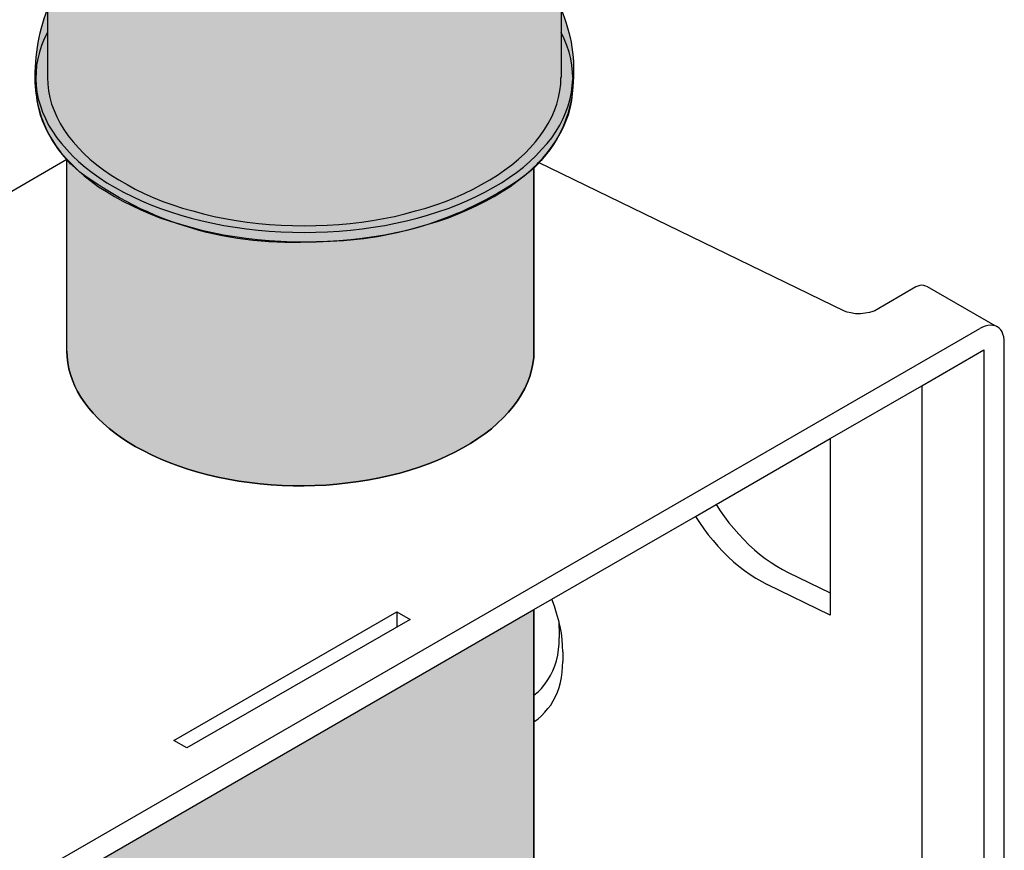
# Model space of a CAD drawing. Units: millimetres. Extents: x -8858 to 2595, y -18370 to -9747.
# Drawn here: x -6069 to -5927, y -17453 to -17333 of the extents above; entities that cross this region are included whole.
import ezdxf

# ---------------------------------------------------------------- set-up
doc = ezdxf.new("R2010")
doc.units = ezdxf.units.MM
doc.header["$LTSCALE"] = 5
doc.header["$MEASUREMENT"] = 0
doc.layers.add('Sewatek', color=7, linetype='Continuous')

msp = doc.modelspace()

# ---------------------------------------------------------------- hatches: boundary and pattern name
at = {"layer": 'Sewatek', "true_color": 0x2776bb}
h = msp.add_hatch(color=152, dxfattribs=at)
h.dxf.hatch_style = 1
edge = h.paths.add_edge_path()
edge.add_line((-5991.13896, -17313.01076), (-5991.13896, -17331.07265))
edge.add_arc((-6011.8737, -17340.01139), 22.57943, -5.9138145, 23.3208452, ccw=False)
edge.add_arc((-6007.1953, -17341.00472), 17.83076, 305.1078971, 355.7123991, ccw=False)
edge.add_arc((-6026.22739, -17313.17207), 51.54738, 269.7198337, 304.6216409, ccw=False)
edge.add_arc((-6030.09604, -17313.95574), 50.89176, 233.0785818, 274.0751286, ccw=False)
edge.add_arc((-6049.58067, -17341.04637), 17.54293, 184.221655, 230.8026075, ccw=False)
edge.add_arc((-6039.27894, -17340.86408), 27.8361, 159.4054406, 183.034816, ccw=False)
edge.add_line((-6065.33612, -17331.07265), (-6065.33612, -17313.01076))
edge.add_arc((-6048.57079, -17312.00861), 16.79525, 138.8324546, 183.4207895, ccw=False)
edge.add_line((-6061.21405, -17300.95292), (-6061.15428, -17287.92853))
edge.add_arc((-6047.47582, -17288.32404), 13.68417, 138.5840024, 178.3437505, ccw=False)
edge.add_arc((-6030.58979, -17308.34757), 39.77978, 86.610027, 133.0362768, ccw=False)
edge.add_arc((-6027.75546, -17319.22769), 50.59258, 66.4395281, 90.5459596, ccw=False)
edge.add_arc((-6013.62565, -17290.25333), 18.43664, 7.2440903, 70.7022513, ccw=False)
edge.add_line((-5995.33617, -17287.92853), (-5995.26103, -17301.15844))
edge.add_arc((-6009.84189, -17312.87241), 18.70344, -0.4238164, 38.777684, ccw=False)
at = {"layer": 'Sewatek', "transparency": 33554687}
h = msp.add_hatch(color=256, dxfattribs=at)
h.dxf.hatch_style = 2
h.paths.add_polyline_path([(-5995.03737, -17353.93678), (-5995.03737, -17380.53022), (-5995.06453, -17381.4538), (-5995.20035, -17382.35021), (-5995.3905, -17383.30094), (-5995.63498, -17384.19735), (-5995.96094, -17385.09376), (-5996.3684, -17385.963), (-5996.85735, -17386.85941), (-5997.40063, -17387.72866), (-5998.0254, -17388.54357), (-5998.73166, -17389.38565), (-5999.46508, -17390.20057), (-6000.30716, -17390.96116), (-6001.17641, -17391.74891), (-6002.12715, -17392.48234), (-6003.13221, -17393.1886), (-6004.1916, -17393.89486), (-6005.30532, -17394.51963), (-6006.47337, -17395.1444), (-6007.66858, -17395.742), (-6008.94528, -17396.28528), (-6010.24915, -17396.82856), (-6011.60734, -17397.29034), (-6012.9927, -17397.75213), (-6014.40522, -17398.15959), (-6015.87207, -17398.53988), (-6017.33892, -17398.86585), (-6018.8601, -17399.13749), (-6020.38128, -17399.38196), (-6021.92962, -17399.59927), (-6023.50513, -17399.76226), (-6025.08063, -17399.89808), (-6026.6833, -17399.97957), (-6028.25881, -17400.00673), (-6029.83431, -17400.00673), (-6031.40982, -17399.95241), (-6033.01249, -17399.87091), (-6034.58799, -17399.73509), (-6036.1635, -17399.54495), (-6037.68468, -17399.32764), (-6039.23302, -17399.056), (-6040.72703, -17398.75719), (-6042.16672, -17398.40406), (-6043.63357, -17398.02377), (-6045.04609, -17397.58915), (-6046.43145, -17397.12736), (-6047.76248, -17396.63841), (-6049.06635, -17396.1223), (-6050.28872, -17395.55186), (-6051.5111, -17394.92709), (-6052.65198, -17394.30232), (-6053.68421, -17393.70471), (-6054.63494, -17393.05278), (-6055.55851, -17392.40084), (-6056.42776, -17391.72175), (-6057.24268, -17391.01549), (-6058.00326, -17390.2549), (-6058.73669, -17389.52147), (-6059.38862, -17388.76088), (-6059.95906, -17388.00029), (-6060.50234, -17387.18538), (-6060.99129, -17386.39762), (-6061.39875, -17385.58271), (-6061.72472, -17384.74063), (-6062.02352, -17383.89855), (-6062.268, -17383.08363), (-6062.40381, -17382.24155), (-6062.51247, -17381.37231), (-6062.53963, -17380.53022), (-6062.53963, -17352.85022), (-6062.51247, -17352.82306), (-6061.83337, -17353.52932), (-6060.96413, -17354.3714), (-6060.04056, -17355.21348), (-6059.00833, -17355.97407), (-6057.94894, -17356.76182), (-6056.83522, -17357.46808), (-6055.66717, -17358.17434), (-6054.4448, -17358.85344), (-6053.16809, -17359.50537), (-6051.83706, -17360.13014), (-6050.47887, -17360.67342), (-6049.09351, -17361.24386), (-6047.62666, -17361.73281), (-6046.13265, -17362.1946), (-6044.61147, -17362.62922), (-6043.06313, -17363.03668), (-6041.48762, -17363.38981), (-6039.88495, -17363.71578), (-6038.28228, -17363.96025), (-6036.62528, -17364.20473), (-6034.96829, -17364.39487), (-6033.28413, -17364.55786), (-6031.59996, -17364.63935), (-6029.94297, -17364.72084), (-6028.23164, -17364.74801), (-6026.52032, -17364.72084), (-6024.86332, -17364.63935), (-6023.17916, -17364.55786), (-6021.495, -17364.39487), (-6019.838, -17364.20473), (-6018.181, -17363.96025), (-6016.57833, -17363.71578), (-6014.97566, -17363.38981), (-6013.373, -17363.03668), (-6011.82465, -17362.62922), (-6010.30348, -17362.1946), (-6008.83663, -17361.73281), (-6007.36978, -17361.24386), (-6005.98442, -17360.67342), (-6004.62622, -17360.13014), (-6003.26803, -17359.50537), (-6002.01849, -17358.85344), (-6000.79611, -17358.17434), (-5999.62807, -17357.46808), (-5998.51435, -17356.76182), (-5997.45496, -17355.97407), (-5996.42273, -17355.21348), (-5995.49916, -17354.3714)])
h = msp.add_hatch(color=256, dxfattribs=at)
h.dxf.hatch_style = 2
h.paths.add_polyline_path([(-5995.03737, -17488.12639), (-5995.03737, -17514.88282), (-5995.06453, -17515.80639), (-5995.20035, -17516.7028), (-5995.3905, -17517.65354), (-5995.63498, -17518.54994), (-5995.96094, -17519.44635), (-5996.3684, -17520.3156), (-5996.85735, -17521.21201), (-5997.40063, -17522.08125), (-5998.0254, -17522.89617), (-5998.73166, -17523.73825), (-5999.46508, -17524.55316), (-6000.30716, -17525.31375), (-6001.17641, -17526.10151), (-6002.12715, -17526.83493), (-6003.13221, -17527.54119), (-6004.1916, -17528.22029), (-6005.30532, -17528.87222), (-6006.47337, -17529.49699), (-6007.66858, -17530.0946), (-6008.94528, -17530.63787), (-6010.24915, -17531.18115), (-6011.60734, -17531.64294), (-6012.9927, -17532.10472), (-6014.40522, -17532.51218), (-6015.87207, -17532.86531), (-6017.33892, -17533.21844), (-6018.8601, -17533.49008), (-6020.38128, -17533.73456), (-6021.92962, -17533.95187), (-6023.50513, -17534.11485), (-6025.08063, -17534.25067), (-6026.6833, -17534.33216), (-6028.25881, -17534.35933), (-6029.83431, -17534.35933), (-6031.40982, -17534.305), (-6033.01249, -17534.19634), (-6034.58799, -17534.08769), (-6036.1635, -17533.89754), (-6037.68468, -17533.68023), (-6039.23302, -17533.40859), (-6040.72703, -17533.08262), (-6042.16672, -17532.75666), (-6043.63357, -17532.37636), (-6045.04609, -17531.94174), (-6046.43145, -17531.47996), (-6047.76248, -17530.99101), (-6049.06635, -17530.47489), (-6050.28872, -17529.90445), (-6051.5111, -17529.27968), (-6052.65198, -17528.65491), (-6053.68421, -17528.05731), (-6054.63494, -17527.40537), (-6055.55851, -17526.75344), (-6056.42776, -17526.07434), (-6057.24268, -17525.34092), (-6058.00326, -17524.60749), (-6058.73669, -17523.87407), (-6059.38862, -17523.11348), (-6059.95906, -17522.35289), (-6060.50234, -17521.53797), (-6060.99129, -17520.75022), (-6061.39875, -17519.9353), (-6061.72472, -17519.09322), (-6062.02352, -17518.25114), (-6062.268, -17517.43622), (-6062.40381, -17516.59414), (-6062.51247, -17515.7249), (-6062.53963, -17514.88282), (-6062.53963, -17501.78982), (-6049.79977, -17509.12407), (-6045.01893, -17509.12407), (-6011.60734, -17489.86488), (-6011.60734, -17487.77326), (-6011.60734, -17485.02971), (-6057.6773, -17458.87088), (-6061.72472, -17458.87088), (-6062.51247, -17459.33267), (-6062.53963, -17459.27834), (-6062.53963, -17456.88792), (-5995.03737, -17417.90774), (-5995.03737, -17430.29447), (-5995.03737, -17434.12458)])

# ---------------------------------------------------------------- linework, layer by layer
at = {"layer": 'Sewatek'}
for p, q in [((-6065.36468, -17311.3438), (-6065.36468, -17334.46027)), ((-5991.09861, -17311.3438), (-5991.09861, -17334.46027)), ((-6065.36468, -17334.46027), (-6065.7993, -17335.38384)), ((-6065.36468, -17334.46027), (-6065.36468, -17340.9796)), ((-5990.66398, -17335.38384), (-5991.09861, -17334.46027)), ((-5991.09861, -17334.46027), (-5991.09861, -17340.9796)), ((-6066.20676, -17336.33458), (-6066.50556, -17337.31248)), ((-6065.7993, -17335.38384), (-6066.20676, -17336.33458)), ((-5990.25653, -17336.33458), (-5990.66398, -17335.38384)), ((-5989.95772, -17337.31248), (-5990.25653, -17336.33458)), ((-6066.50556, -17337.31248), (-6066.75004, -17338.26321)), ((-5989.71325, -17338.26321), (-5989.95772, -17337.31248)), ((-6066.91302, -17339.21395), (-6066.99451, -17340.19185)), ((-6066.75004, -17338.26321), (-6066.91302, -17339.21395)), ((-5989.55026, -17339.21395), (-5989.71325, -17338.26321)), ((-5989.46877, -17340.19185), (-5989.55026, -17339.21395)), ((-6066.99451, -17340.19185), (-6067.02168, -17341.16975)), ((-5989.41445, -17340.9796), (-5989.46877, -17340.19185)), ((-6067.076, -17340.9796), (-6067.076, -17341.16975)), ((-6067.076, -17341.16975), (-6067.076, -17342.3378)), ((-6067.02168, -17341.16975), (-6066.96735, -17342.12049)), ((-6067.02168, -17342.3378), (-6066.99451, -17343.34286)), ((-6066.96735, -17342.12049), (-6066.85869, -17343.09839)), ((-6065.33751, -17340.9796), (-6065.28319, -17341.9575)), ((-6065.28319, -17341.9575), (-6065.17453, -17342.90824)), ((-5991.28875, -17342.90824), (-5991.15293, -17341.9575)), ((-5991.15293, -17341.9575), (-5991.12577, -17340.9796)), ((-5989.60459, -17343.09839), (-5989.49594, -17342.12049)), ((-5989.49594, -17342.12049), (-5989.41445, -17341.16975)), ((-5989.46877, -17343.34286), (-5989.41445, -17342.3378)), ((-5989.41445, -17340.9796), (-5989.41445, -17341.16975)), ((-5989.41445, -17341.16975), (-5989.41445, -17342.3378)), ((-6066.99451, -17343.34286), (-6066.88586, -17344.2936)), ((-6066.85869, -17343.09839), (-6066.66854, -17344.07629)), ((-6065.17453, -17342.90824), (-6064.98438, -17343.85897)), ((-5991.4789, -17343.85897), (-5991.28875, -17342.90824)), ((-5989.79474, -17344.07629), (-5989.60459, -17343.09839)), ((-5989.57743, -17344.2936), (-5989.46877, -17343.34286)), ((-6066.88586, -17344.2936), (-6066.69571, -17345.2715)), ((-6066.66854, -17344.07629), (-6066.36974, -17345.05419)), ((-6066.36974, -17345.05419), (-6066.04378, -17345.97776)), ((-6064.98438, -17343.85897), (-6064.73991, -17344.83687)), ((-6064.73991, -17344.83687), (-6064.38678, -17345.76045)), ((-5992.04934, -17345.76045), (-5991.72338, -17344.83687)), ((-5991.72338, -17344.83687), (-5991.4789, -17343.85897)), ((-5990.41951, -17345.97776), (-5990.06638, -17345.05419)), ((-5990.06638, -17345.05419), (-5989.79474, -17344.07629)), ((-5989.76758, -17345.2715), (-5989.57743, -17344.2936)), ((-6066.69571, -17345.2715), (-6066.45123, -17346.2494)), ((-6066.45123, -17346.2494), (-6066.0981, -17347.17297)), ((-6066.04378, -17345.97776), (-6065.63632, -17346.92849)), ((-6064.38678, -17345.76045), (-6064.00648, -17346.68402)), ((-5992.4568, -17346.68402), (-5992.04934, -17345.76045)), ((-5990.82697, -17346.92849), (-5990.41951, -17345.97776)), ((-5990.36518, -17347.17297), (-5990.01205, -17346.2494)), ((-5990.01205, -17346.2494), (-5989.76758, -17345.2715)), ((-6066.0981, -17347.17297), (-6065.69064, -17348.15087)), ((-6065.63632, -17346.92849), (-6065.17453, -17347.85207)), ((-6065.17453, -17347.85207), (-6064.60409, -17348.74847)), ((-6064.00648, -17346.68402), (-6063.49037, -17347.60759)), ((-6063.49037, -17347.60759), (-6062.97426, -17348.504)), ((-5993.48903, -17348.504), (-5992.97291, -17347.60759)), ((-5992.97291, -17347.60759), (-5992.4568, -17346.68402)), ((-5991.83203, -17348.74847), (-5991.28875, -17347.85207)), ((-5991.28875, -17347.85207), (-5990.82697, -17346.92849)), ((-5990.77264, -17348.15087), (-5990.36518, -17347.17297)), ((-6065.69064, -17348.15087), (-6065.22886, -17349.07444)), ((-6065.22886, -17349.07444), (-6064.68558, -17349.99801)), ((-6064.60409, -17348.74847), (-6064.00648, -17349.69921)), ((-6062.97426, -17348.504), (-6062.34949, -17349.40041)), ((-6062.34949, -17349.40041), (-6061.64323, -17350.26965)), ((-5994.82006, -17350.26965), (-5994.1138, -17349.40041)), ((-5994.1138, -17349.40041), (-5993.48903, -17348.504)), ((-5992.4568, -17349.69921), (-5991.83203, -17348.74847)), ((-5991.7777, -17349.99801), (-5991.23443, -17349.07444)), ((-5991.23443, -17349.07444), (-5990.77264, -17348.15087)), ((-6064.68558, -17349.99801), (-6064.08798, -17350.92159)), ((-6064.00648, -17349.69921), (-6063.30022, -17350.54129)), ((-6063.30022, -17350.54129), (-6062.53963, -17351.41054)), ((-6061.64323, -17350.26965), (-6060.88264, -17351.1389)), ((-5995.55348, -17351.1389), (-5994.82006, -17350.26965)), ((-5993.92365, -17351.41054), (-5993.1359, -17350.54129)), ((-5993.1359, -17350.54129), (-5992.4568, -17349.69921)), ((-5992.37531, -17350.92159), (-5991.7777, -17349.99801)), ((-6064.08798, -17350.92159), (-6063.40888, -17351.81799)), ((-6063.40888, -17351.81799), (-6062.64829, -17352.68724)), ((-6062.53963, -17351.41054), (-6061.72472, -17352.27978)), ((-6061.72472, -17352.27978), (-6060.85547, -17353.12186)), ((-6060.88264, -17351.1389), (-6060.09488, -17351.98098)), ((-6060.09488, -17351.98098), (-6059.19848, -17352.79589)), ((-5997.26481, -17352.79589), (-5996.3684, -17351.98098)), ((-5996.3684, -17351.98098), (-5995.55348, -17351.1389)), ((-5995.60781, -17353.12186), (-5994.73857, -17352.27978)), ((-5994.73857, -17352.27978), (-5993.92365, -17351.41054)), ((-5993.78783, -17352.68724), (-5993.05441, -17351.81799)), ((-5993.05441, -17351.81799), (-5992.37531, -17350.92159)), ((-6062.53963, -17352.85022), (-6074.65473, -17359.85851)), ((-6062.64829, -17352.68724), (-6062.51247, -17352.82306)), ((-6062.53963, -17352.85022), (-6062.51247, -17352.82306)), ((-6062.53963, -17380.53022), (-6062.53963, -17352.85022)), ((-6062.53963, -17380.53022), (-6062.53963, -17352.85022)), ((-6062.51247, -17352.82306), (-6061.83337, -17353.52932)), ((-6062.51247, -17352.82306), (-6061.83337, -17353.52932)), ((-6061.83337, -17353.52932), (-6060.96413, -17354.3714)), ((-6061.83337, -17353.52932), (-6060.96413, -17354.3714)), ((-6060.85547, -17353.12186), (-6059.90474, -17353.93678)), ((-6059.19848, -17352.79589), (-6058.22058, -17353.58365)), ((-6058.22058, -17353.58365), (-6057.24268, -17354.34424)), ((-5999.22061, -17354.34424), (-5998.21555, -17353.58365)), ((-5998.21555, -17353.58365), (-5997.26481, -17352.79589)), ((-5996.55855, -17353.93678), (-5995.60781, -17353.12186)), ((-5995.03737, -17353.93678), (-5994.62991, -17353.55648)), ((-5994.62991, -17353.55648), (-5994.35827, -17353.28484)), ((-5994.35827, -17353.28484), (-5993.78783, -17352.68724)), ((-5950.16263, -17374.74432), (-5994.35827, -17353.28484)), ((-6060.96413, -17354.3714), (-6060.04056, -17355.21348)), ((-6060.96413, -17354.3714), (-6060.04056, -17355.21348)), ((-6059.90474, -17353.93678), (-6058.89967, -17354.69737)), ((-6058.89967, -17354.69737), (-6057.86745, -17355.45796)), ((-6057.24268, -17354.34424), (-6056.15612, -17355.07766)), ((-6056.15612, -17355.07766), (-6055.0424, -17355.78392)), ((-6001.42088, -17355.78392), (-6000.30716, -17355.07766)), ((-6000.30716, -17355.07766), (-5999.22061, -17354.34424)), ((-5998.59584, -17355.45796), (-5997.53645, -17354.69737)), ((-5997.53645, -17354.69737), (-5996.55855, -17353.93678)), ((-5996.42273, -17355.21348), (-5995.49916, -17354.3714)), ((-5996.42273, -17355.21348), (-5995.49916, -17354.3714)), ((-5995.49916, -17354.3714), (-5995.03737, -17353.93678)), ((-5995.49916, -17354.3714), (-5995.03737, -17353.93678)), ((-5995.03737, -17353.93678), (-5995.03737, -17380.53022)), ((-5995.03737, -17380.53022), (-5995.03737, -17353.93678)), ((-6060.04056, -17355.21348), (-6059.00833, -17355.97407)), ((-6060.04056, -17355.21348), (-6059.00833, -17355.97407)), ((-6059.00833, -17355.97407), (-6057.94894, -17356.76182)), ((-6059.00833, -17355.97407), (-6057.94894, -17356.76182)), ((-6057.86745, -17355.45796), (-6056.75373, -17356.19138)), ((-6056.75373, -17356.19138), (-6055.55851, -17356.87048)), ((-6055.0424, -17355.78392), (-6053.84719, -17356.46302)), ((-6053.84719, -17356.46302), (-6052.65198, -17357.11495)), ((-6003.81131, -17357.11495), (-6002.58893, -17356.46302)), ((-6002.58893, -17356.46302), (-6001.42088, -17355.78392)), ((-6000.90477, -17356.87048), (-5999.70956, -17356.19138)), ((-5999.70956, -17356.19138), (-5998.59584, -17355.45796)), ((-5998.51435, -17356.76182), (-5997.45496, -17355.97407)), ((-5998.51435, -17356.76182), (-5997.45496, -17355.97407)), ((-5997.45496, -17355.97407), (-5996.42273, -17355.21348)), ((-5997.45496, -17355.97407), (-5996.42273, -17355.21348)), ((-6057.94894, -17356.76182), (-6056.83522, -17357.46808)), ((-6057.94894, -17356.76182), (-6056.83522, -17357.46808)), ((-6056.83522, -17357.46808), (-6055.66717, -17358.17434)), ((-6056.83522, -17357.46808), (-6055.66717, -17358.17434)), ((-6055.55851, -17356.87048), (-6054.33614, -17357.54957)), ((-6054.33614, -17357.54957), (-6053.05944, -17358.17434)), ((-6052.65198, -17357.11495), (-6051.34811, -17357.73972)), ((-6051.34811, -17357.73972), (-6050.04425, -17358.33733)), ((-6006.41904, -17358.33733), (-6005.11517, -17357.73972)), ((-6005.11517, -17357.73972), (-6003.81131, -17357.11495)), ((-6003.40385, -17358.17434), (-6002.12715, -17357.54957)), ((-6002.12715, -17357.54957), (-6000.90477, -17356.87048)), ((-6000.79611, -17358.17434), (-5999.62807, -17357.46808)), ((-6000.79611, -17358.17434), (-5999.62807, -17357.46808)), ((-5999.62807, -17357.46808), (-5998.51435, -17356.76182)), ((-5999.62807, -17357.46808), (-5998.51435, -17356.76182)), ((-6055.66717, -17358.17434), (-6054.4448, -17358.85344)), ((-6055.66717, -17358.17434), (-6054.4448, -17358.85344)), ((-6054.4448, -17358.85344), (-6053.16809, -17359.50537)), ((-6054.4448, -17358.85344), (-6053.16809, -17359.50537)), ((-6053.05944, -17358.17434), (-6051.75557, -17358.79911)), ((-6051.75557, -17358.79911), (-6050.39738, -17359.36956)), ((-6050.39738, -17359.36956), (-6048.98485, -17359.91283)), ((-6050.04425, -17358.33733), (-6048.65889, -17358.88061)), ((-6048.65889, -17358.88061), (-6047.24636, -17359.36956)), ((-6047.24636, -17359.36956), (-6045.80668, -17359.85851)), ((-6010.65661, -17359.85851), (-6009.18976, -17359.36956)), ((-6009.18976, -17359.36956), (-6007.8044, -17358.88061)), ((-6007.8044, -17358.88061), (-6006.41904, -17358.33733)), ((-6007.45127, -17359.91283), (-6006.06591, -17359.36956)), ((-6006.06591, -17359.36956), (-6004.70771, -17358.79911)), ((-6004.70771, -17358.79911), (-6003.40385, -17358.17434)), ((-6003.26803, -17359.50537), (-6002.01849, -17358.85344)), ((-6003.26803, -17359.50537), (-6002.01849, -17358.85344)), ((-6002.01849, -17358.85344), (-6000.79611, -17358.17434)), ((-6002.01849, -17358.85344), (-6000.79611, -17358.17434)), ((-6053.16809, -17359.50537), (-6051.83706, -17360.13014)), ((-6053.16809, -17359.50537), (-6051.83706, -17360.13014)), ((-6051.83706, -17360.13014), (-6050.47887, -17360.67342)), ((-6051.83706, -17360.13014), (-6050.47887, -17360.67342)), ((-6050.47887, -17360.67342), (-6049.09351, -17361.24386)), ((-6050.47887, -17360.67342), (-6049.09351, -17361.24386)), ((-6048.98485, -17359.91283), (-6047.54517, -17360.40178)), ((-6047.54517, -17360.40178), (-6046.05115, -17360.86357)), ((-6045.80668, -17359.85851), (-6044.31266, -17360.26596)), ((-6044.31266, -17360.26596), (-6042.79149, -17360.67342)), ((-6042.79149, -17360.67342), (-6041.27031, -17361.05372)), ((-6015.19298, -17361.05372), (-6013.6718, -17360.67342)), ((-6013.6718, -17360.67342), (-6012.15062, -17360.26596)), ((-6012.15062, -17360.26596), (-6010.65661, -17359.85851)), ((-6010.41213, -17360.86357), (-6008.91812, -17360.40178)), ((-6008.91812, -17360.40178), (-6007.45127, -17359.91283)), ((-6007.36978, -17361.24386), (-6005.98442, -17360.67342)), ((-6007.36978, -17361.24386), (-6005.98442, -17360.67342)), ((-6005.98442, -17360.67342), (-6004.62622, -17360.13014)), ((-6005.98442, -17360.67342), (-6004.62622, -17360.13014)), ((-6004.62622, -17360.13014), (-6003.26803, -17359.50537)), ((-6004.62622, -17360.13014), (-6003.26803, -17359.50537)), ((-6049.09351, -17361.24386), (-6047.62666, -17361.73281)), ((-6049.09351, -17361.24386), (-6047.62666, -17361.73281)), ((-6047.62666, -17361.73281), (-6046.13265, -17362.1946)), ((-6047.62666, -17361.73281), (-6046.13265, -17362.1946)), ((-6046.13265, -17362.1946), (-6044.61147, -17362.62922)), ((-6046.13265, -17362.1946), (-6044.61147, -17362.62922)), ((-6046.05115, -17360.86357), (-6044.55714, -17361.29819)), ((-6044.55714, -17361.29819), (-6043.0088, -17361.70565)), ((-6043.0088, -17361.70565), (-6041.43329, -17362.03162)), ((-6041.43329, -17362.03162), (-6039.85779, -17362.35758)), ((-6041.27031, -17361.05372), (-6039.6948, -17361.35252)), ((-6039.6948, -17361.35252), (-6038.09213, -17361.65132)), ((-6038.09213, -17361.65132), (-6036.4623, -17361.8958)), ((-6036.4623, -17361.8958), (-6034.85963, -17362.08594)), ((-6034.85963, -17362.08594), (-6033.2298, -17362.22176)), ((-6033.2298, -17362.22176), (-6031.54564, -17362.33042)), ((-6024.91765, -17362.33042), (-6023.23349, -17362.22176)), ((-6023.23349, -17362.22176), (-6021.60365, -17362.08594)), ((-6021.60365, -17362.08594), (-6019.97382, -17361.8958)), ((-6019.97382, -17361.8958), (-6018.37115, -17361.65132)), ((-6018.37115, -17361.65132), (-6016.76848, -17361.35252)), ((-6016.76848, -17361.35252), (-6015.19298, -17361.05372)), ((-6016.6055, -17362.35758), (-6015.02999, -17362.03162)), ((-6015.02999, -17362.03162), (-6013.45449, -17361.70565)), ((-6013.45449, -17361.70565), (-6011.90615, -17361.29819)), ((-6011.90615, -17361.29819), (-6010.41213, -17360.86357)), ((-6011.82465, -17362.62922), (-6010.30348, -17362.1946)), ((-6011.82465, -17362.62922), (-6010.30348, -17362.1946)), ((-6010.30348, -17362.1946), (-6008.83663, -17361.73281)), ((-6010.30348, -17362.1946), (-6008.83663, -17361.73281)), ((-6008.83663, -17361.73281), (-6007.36978, -17361.24386)), ((-6008.83663, -17361.73281), (-6007.36978, -17361.24386)), ((-6044.61147, -17362.62922), (-6043.06313, -17363.03668)), ((-6044.61147, -17362.62922), (-6043.06313, -17363.03668)), ((-6043.06313, -17363.03668), (-6041.48762, -17363.38981)), ((-6043.06313, -17363.03668), (-6041.48762, -17363.38981)), ((-6041.48762, -17363.38981), (-6039.88495, -17363.71578)), ((-6041.48762, -17363.38981), (-6039.88495, -17363.71578)), ((-6039.85779, -17362.35758), (-6038.20079, -17362.62922)), ((-6038.20079, -17362.62922), (-6036.59812, -17362.84653)), ((-6036.59812, -17362.84653), (-6034.91396, -17363.03668)), ((-6034.91396, -17363.03668), (-6033.28413, -17363.19966)), ((-6033.28413, -17363.19966), (-6031.59996, -17363.28116)), ((-6031.59996, -17363.28116), (-6029.9158, -17363.33548)), ((-6031.54564, -17362.33042), (-6029.9158, -17362.38475)), ((-6029.9158, -17362.38475), (-6028.23164, -17362.41191)), ((-6029.9158, -17363.33548), (-6028.23164, -17363.38981)), ((-6028.23164, -17362.41191), (-6026.54748, -17362.38475)), ((-6028.23164, -17363.38981), (-6026.54748, -17363.33548)), ((-6026.54748, -17362.38475), (-6024.91765, -17362.33042)), ((-6026.54748, -17363.33548), (-6024.86332, -17363.28116)), ((-6024.86332, -17363.28116), (-6023.17916, -17363.19966)), ((-6023.17916, -17363.19966), (-6021.52216, -17363.03668)), ((-6021.52216, -17363.03668), (-6019.86516, -17362.84653)), ((-6019.86516, -17362.84653), (-6018.2625, -17362.62922)), ((-6018.2625, -17362.62922), (-6016.6055, -17362.35758)), ((-6016.57833, -17363.71578), (-6014.97566, -17363.38981)), ((-6016.57833, -17363.71578), (-6014.97566, -17363.38981)), ((-6014.97566, -17363.38981), (-6013.373, -17363.03668)), ((-6014.97566, -17363.38981), (-6013.373, -17363.03668)), ((-6013.373, -17363.03668), (-6011.82465, -17362.62922)), ((-6013.373, -17363.03668), (-6011.82465, -17362.62922)), ((-6039.88495, -17363.71578), (-6038.28228, -17363.96025)), ((-6039.88495, -17363.71578), (-6038.28228, -17363.96025)), ((-6038.28228, -17363.96025), (-6036.62528, -17364.20473)), ((-6038.28228, -17363.96025), (-6036.62528, -17364.20473)), ((-6036.62528, -17364.20473), (-6034.96829, -17364.39487)), ((-6036.62528, -17364.20473), (-6034.96829, -17364.39487)), ((-6034.96829, -17364.39487), (-6033.28413, -17364.55786)), ((-6034.96829, -17364.39487), (-6033.28413, -17364.55786)), ((-6033.28413, -17364.55786), (-6031.59996, -17364.63935)), ((-6033.28413, -17364.55786), (-6031.59996, -17364.63935)), ((-6031.59996, -17364.63935), (-6029.94297, -17364.72084)), ((-6031.59996, -17364.63935), (-6029.94297, -17364.72084)), ((-6029.94297, -17364.72084), (-6028.23164, -17364.74801)), ((-6029.94297, -17364.72084), (-6028.23164, -17364.74801)), ((-6028.23164, -17364.74801), (-6026.52032, -17364.72084)), ((-6028.23164, -17364.74801), (-6026.52032, -17364.72084)), ((-6026.52032, -17364.72084), (-6024.86332, -17364.63935)), ((-6026.52032, -17364.72084), (-6024.86332, -17364.63935)), ((-6024.86332, -17364.63935), (-6023.17916, -17364.55786)), ((-6024.86332, -17364.63935), (-6023.17916, -17364.55786)), ((-6023.17916, -17364.55786), (-6021.495, -17364.39487)), ((-6023.17916, -17364.55786), (-6021.495, -17364.39487)), ((-6021.495, -17364.39487), (-6019.838, -17364.20473)), ((-6021.495, -17364.39487), (-6019.838, -17364.20473)), ((-6019.838, -17364.20473), (-6018.181, -17363.96025)), ((-6019.838, -17364.20473), (-6018.181, -17363.96025)), ((-6018.181, -17363.96025), (-6016.57833, -17363.71578)), ((-6018.181, -17363.96025), (-6016.57833, -17363.71578)), ((-5939.81318, -17371.24017), (-5945.76208, -17374.68999)), ((-5939.54155, -17371.13152), (-5939.81318, -17371.24017)), ((-5939.24274, -17371.05003), (-5939.54155, -17371.13152)), ((-5938.9711, -17371.02286), (-5939.24274, -17371.05003)), ((-5938.69946, -17371.05003), (-5938.9711, -17371.02286)), ((-5938.40066, -17371.13152), (-5938.69946, -17371.05003)), ((-5938.12902, -17371.24017), (-5938.40066, -17371.13152)), ((-5928.37719, -17376.89026), (-5938.12902, -17371.24017)), ((-5949.75517, -17374.9073), (-5950.16263, -17374.74432)), ((-5949.23905, -17375.01596), (-5949.75517, -17374.9073)), ((-5948.55996, -17375.12461), (-5949.23905, -17375.01596)), ((-5947.14743, -17375.07028), (-5947.8537, -17375.15177)), ((-5946.52266, -17374.96163), (-5947.14743, -17375.07028)), ((-5946.06088, -17374.79864), (-5946.52266, -17374.96163)), ((-5945.76208, -17374.68999), (-5946.06088, -17374.79864)), ((-5947.8537, -17375.15177), (-5948.55996, -17375.12461)), ((-6117.95397, -17485.43716), (-5930.60463, -17377.27056)), ((-5930.19717, -17377.05325), (-5930.60463, -17377.27056)), ((-5929.78971, -17376.91743), (-5930.19717, -17377.05325)), ((-5929.43658, -17376.80877), (-5929.78971, -17376.91743)), ((-5929.05628, -17376.78161), (-5929.43658, -17376.80877)), ((-5928.70315, -17376.80877), (-5929.05628, -17376.78161)), ((-5928.37719, -17376.89026), (-5928.70315, -17376.80877)), ((-5928.24137, -17376.94459), (-5928.37719, -17376.89026)), ((-5928.05122, -17377.02608), (-5928.24137, -17376.94459)), ((-5928.10555, -17377.02608), (-5928.24137, -17376.94459)), ((-5927.80675, -17377.21623), (-5928.05122, -17377.02608)), ((-5927.56227, -17377.46071), (-5927.80675, -17377.21623)), ((-5927.37212, -17377.75951), (-5927.56227, -17377.46071)), ((-5927.2363, -17378.08547), (-5927.37212, -17377.75951)), ((-5927.12765, -17378.46577), (-5927.2363, -17378.08547)), ((-5927.07332, -17378.90039), (-5927.12765, -17378.46577)), ((-5927.04616, -17379.33501), (-5927.07332, -17378.90039)), ((-6062.51247, -17381.37231), (-6062.53963, -17380.53022)), ((-6062.53963, -17380.53022), (-6062.51247, -17381.37231)), ((-5995.03737, -17380.53022), (-5995.06453, -17381.4538)), ((-5995.06453, -17381.4538), (-5995.03737, -17380.53022)), ((-5938.9711, -17385.55554), (-5930.00702, -17380.36724)), ((-5930.00702, -17380.36724), (-5930.00702, -17511.27002)), ((-5927.04616, -17508.85244), (-5927.04616, -17379.36218)), ((-6062.40381, -17382.24155), (-6062.51247, -17381.37231)), ((-6062.51247, -17381.37231), (-6062.40381, -17382.24155)), ((-5995.06453, -17381.4538), (-5995.20035, -17382.35021)), ((-5995.20035, -17382.35021), (-5995.06453, -17381.4538)), ((-6062.268, -17383.08363), (-6062.40381, -17382.24155)), ((-6062.40381, -17382.24155), (-6062.268, -17383.08363)), ((-6062.02352, -17383.89855), (-6062.268, -17383.08363)), ((-6062.268, -17383.08363), (-6062.02352, -17383.89855)), ((-5995.3905, -17383.30094), (-5995.63498, -17384.19735)), ((-5995.63498, -17384.19735), (-5995.3905, -17383.30094)), ((-5995.20035, -17382.35021), (-5995.3905, -17383.30094)), ((-5995.3905, -17383.30094), (-5995.20035, -17382.35021)), ((-6061.72472, -17384.74063), (-6062.02352, -17383.89855)), ((-6062.02352, -17383.89855), (-6061.72472, -17384.74063)), ((-6061.39875, -17385.58271), (-6061.72472, -17384.74063)), ((-6061.72472, -17384.74063), (-6061.39875, -17385.58271)), ((-5995.63498, -17384.19735), (-5995.96094, -17385.09376)), ((-5995.96094, -17385.09376), (-5995.63498, -17384.19735)), ((-6060.99129, -17386.39762), (-6061.39875, -17385.58271)), ((-6061.39875, -17385.58271), (-6060.99129, -17386.39762)), ((-6060.50234, -17387.18538), (-6060.99129, -17386.39762)), ((-6060.99129, -17386.39762), (-6060.50234, -17387.18538)), ((-5996.3684, -17385.963), (-5996.85735, -17386.85941)), ((-5996.85735, -17386.85941), (-5996.3684, -17385.963)), ((-5995.96094, -17385.09376), (-5996.3684, -17385.963)), ((-5996.3684, -17385.963), (-5995.96094, -17385.09376)), ((-5952.19992, -17393.1886), (-5938.9711, -17385.55554)), ((-5938.9711, -17385.55554), (-5938.9711, -17505.6471)), ((-6059.95906, -17388.00029), (-6060.50234, -17387.18538)), ((-6060.50234, -17387.18538), (-6059.95906, -17388.00029)), ((-5997.40063, -17387.72866), (-5998.0254, -17388.54357)), ((-5998.0254, -17388.54357), (-5997.40063, -17387.72866)), ((-5996.85735, -17386.85941), (-5997.40063, -17387.72866)), ((-5997.40063, -17387.72866), (-5996.85735, -17386.85941)), ((-6059.38862, -17388.76088), (-6059.95906, -17388.00029)), ((-6059.95906, -17388.00029), (-6059.38862, -17388.76088)), ((-6058.73669, -17389.52147), (-6059.38862, -17388.76088)), ((-6059.38862, -17388.76088), (-6058.73669, -17389.52147)), ((-5998.0254, -17388.54357), (-5998.73166, -17389.38565)), ((-5998.73166, -17389.38565), (-5998.0254, -17388.54357)), ((-6058.00326, -17390.2549), (-6058.73669, -17389.52147)), ((-6058.73669, -17389.52147), (-6058.00326, -17390.2549)), ((-6057.24268, -17391.01549), (-6058.00326, -17390.2549)), ((-6058.00326, -17390.2549), (-6057.24268, -17391.01549)), ((-5999.46508, -17390.20057), (-6000.30716, -17390.96116)), ((-6000.30716, -17390.96116), (-5999.46508, -17390.20057)), ((-5998.73166, -17389.38565), (-5999.46508, -17390.20057)), ((-5999.46508, -17390.20057), (-5998.73166, -17389.38565)), ((-6056.42776, -17391.72175), (-6057.24268, -17391.01549)), ((-6057.24268, -17391.01549), (-6056.42776, -17391.72175)), ((-6055.55851, -17392.40084), (-6056.42776, -17391.72175)), ((-6056.42776, -17391.72175), (-6055.55851, -17392.40084)), ((-6001.17641, -17391.74891), (-6002.12715, -17392.48234)), ((-6002.12715, -17392.48234), (-6001.17641, -17391.74891)), ((-6000.30716, -17390.96116), (-6001.17641, -17391.74891)), ((-6001.17641, -17391.74891), (-6000.30716, -17390.96116)), ((-6054.63494, -17393.05278), (-6055.55851, -17392.40084)), ((-6055.55851, -17392.40084), (-6054.63494, -17393.05278)), ((-6053.68421, -17393.70471), (-6054.63494, -17393.05278)), ((-6054.63494, -17393.05278), (-6053.68421, -17393.70471)), ((-6003.13221, -17393.1886), (-6004.1916, -17393.89486)), ((-6004.1916, -17393.89486), (-6003.13221, -17393.1886)), ((-6002.12715, -17392.48234), (-6003.13221, -17393.1886)), ((-6003.13221, -17393.1886), (-6002.12715, -17392.48234)), ((-5968.6884, -17402.69596), (-5952.19992, -17393.1886)), ((-5952.19992, -17393.1886), (-5952.19992, -17415.49015)), ((-6052.65198, -17394.30232), (-6053.68421, -17393.70471)), ((-6053.68421, -17393.70471), (-6052.65198, -17394.30232)), ((-6051.5111, -17394.92709), (-6052.65198, -17394.30232)), ((-6052.65198, -17394.30232), (-6051.5111, -17394.92709)), ((-6050.28872, -17395.55186), (-6051.5111, -17394.92709)), ((-6051.5111, -17394.92709), (-6050.28872, -17395.55186)), ((-6005.30532, -17394.51963), (-6006.47337, -17395.1444)), ((-6006.47337, -17395.1444), (-6005.30532, -17394.51963)), ((-6004.1916, -17393.89486), (-6005.30532, -17394.51963)), ((-6005.30532, -17394.51963), (-6004.1916, -17393.89486)), ((-6049.06635, -17396.1223), (-6050.28872, -17395.55186)), ((-6050.28872, -17395.55186), (-6049.06635, -17396.1223)), ((-6047.76248, -17396.63841), (-6049.06635, -17396.1223)), ((-6049.06635, -17396.1223), (-6047.76248, -17396.63841)), ((-6008.94528, -17396.28528), (-6010.24915, -17396.82856)), ((-6010.24915, -17396.82856), (-6008.94528, -17396.28528)), ((-6007.66858, -17395.742), (-6008.94528, -17396.28528)), ((-6008.94528, -17396.28528), (-6007.66858, -17395.742)), ((-6006.47337, -17395.1444), (-6007.66858, -17395.742)), ((-6007.66858, -17395.742), (-6006.47337, -17395.1444)), ((-6046.43145, -17397.12736), (-6047.76248, -17396.63841)), ((-6047.76248, -17396.63841), (-6046.43145, -17397.12736)), ((-6045.04609, -17397.58915), (-6046.43145, -17397.12736)), ((-6046.43145, -17397.12736), (-6045.04609, -17397.58915)), ((-6043.63357, -17398.02377), (-6045.04609, -17397.58915)), ((-6045.04609, -17397.58915), (-6043.63357, -17398.02377)), ((-6012.9927, -17397.75213), (-6014.40522, -17398.15959)), ((-6014.40522, -17398.15959), (-6012.9927, -17397.75213)), ((-6011.60734, -17397.29034), (-6012.9927, -17397.75213)), ((-6012.9927, -17397.75213), (-6011.60734, -17397.29034)), ((-6010.24915, -17396.82856), (-6011.60734, -17397.29034)), ((-6011.60734, -17397.29034), (-6010.24915, -17396.82856)), ((-6042.16672, -17398.40406), (-6043.63357, -17398.02377)), ((-6043.63357, -17398.02377), (-6042.16672, -17398.40406)), ((-6040.72703, -17398.75719), (-6042.16672, -17398.40406)), ((-6042.16672, -17398.40406), (-6040.72703, -17398.75719)), ((-6039.23302, -17399.056), (-6040.72703, -17398.75719)), ((-6040.72703, -17398.75719), (-6039.23302, -17399.056)), ((-6037.68468, -17399.32764), (-6039.23302, -17399.056)), ((-6039.23302, -17399.056), (-6037.68468, -17399.32764)), ((-6018.8601, -17399.13749), (-6020.38128, -17399.38196)), ((-6020.38128, -17399.38196), (-6018.8601, -17399.13749)), ((-6017.33892, -17398.86585), (-6018.8601, -17399.13749)), ((-6018.8601, -17399.13749), (-6017.33892, -17398.86585)), ((-6015.87207, -17398.53988), (-6017.33892, -17398.86585)), ((-6017.33892, -17398.86585), (-6015.87207, -17398.53988)), ((-6014.40522, -17398.15959), (-6015.87207, -17398.53988)), ((-6015.87207, -17398.53988), (-6014.40522, -17398.15959)), ((-6036.1635, -17399.54495), (-6037.68468, -17399.32764)), ((-6037.68468, -17399.32764), (-6036.1635, -17399.54495)), ((-6034.58799, -17399.73509), (-6036.1635, -17399.54495)), ((-6036.1635, -17399.54495), (-6034.58799, -17399.73509)), ((-6033.01249, -17399.87091), (-6034.58799, -17399.73509)), ((-6034.58799, -17399.73509), (-6033.01249, -17399.87091)), ((-6031.40982, -17399.95241), (-6033.01249, -17399.87091)), ((-6033.01249, -17399.87091), (-6031.40982, -17399.95241)), ((-6029.83431, -17400.00673), (-6031.40982, -17399.95241)), ((-6031.40982, -17399.95241), (-6029.83431, -17400.00673)), ((-6028.25881, -17400.00673), (-6029.83431, -17400.00673)), ((-6029.83431, -17400.00673), (-6028.25881, -17400.00673)), ((-6026.6833, -17399.97957), (-6028.25881, -17400.00673)), ((-6028.25881, -17400.00673), (-6026.6833, -17399.97957)), ((-6025.08063, -17399.89808), (-6026.6833, -17399.97957)), ((-6026.6833, -17399.97957), (-6025.08063, -17399.89808)), ((-6023.50513, -17399.76226), (-6025.08063, -17399.89808)), ((-6025.08063, -17399.89808), (-6023.50513, -17399.76226)), ((-6021.92962, -17399.59927), (-6023.50513, -17399.76226)), ((-6023.50513, -17399.76226), (-6021.92962, -17399.59927)), ((-6020.38128, -17399.38196), (-6021.92962, -17399.59927)), ((-6021.92962, -17399.59927), (-6020.38128, -17399.38196)), ((-5971.70359, -17404.43445), (-5968.6884, -17402.69596)), ((-5968.6884, -17402.69596), (-5968.11796, -17403.61953)), ((-5992.42964, -17416.38656), (-5971.70359, -17404.43445)), ((-5971.70359, -17404.43445), (-5971.10598, -17405.33086)), ((-5968.11796, -17403.61953), (-5967.49319, -17404.51594)), ((-5967.49319, -17404.51594), (-5966.84125, -17405.38518)), ((-5971.10598, -17405.33086), (-5970.48121, -17406.22726)), ((-5970.48121, -17406.22726), (-5969.82928, -17407.09651)), ((-5966.84125, -17405.38518), (-5966.16216, -17406.2001)), ((-5966.16216, -17406.2001), (-5965.42873, -17407.01502)), ((-5969.82928, -17407.09651), (-5969.15018, -17407.93859)), ((-5965.42873, -17407.01502), (-5964.69531, -17407.77561)), ((-5964.69531, -17407.77561), (-5963.96188, -17408.53619)), ((-5969.15018, -17407.93859), (-5968.44392, -17408.75351)), ((-5968.44392, -17408.75351), (-5967.7105, -17409.51409)), ((-5963.96188, -17408.53619), (-5963.17413, -17409.24246)), ((-5963.17413, -17409.24246), (-5962.41354, -17409.89439)), ((-5967.7105, -17409.51409), (-5966.94991, -17410.27468)), ((-5966.94991, -17410.27468), (-5966.18932, -17410.98094)), ((-5962.41354, -17409.89439), (-5961.59862, -17410.51916)), ((-5961.59862, -17410.51916), (-5960.75654, -17411.0896)), ((-5966.18932, -17410.98094), (-5965.40157, -17411.63288)), ((-5965.40157, -17411.63288), (-5964.61381, -17412.25765)), ((-5960.75654, -17411.0896), (-5959.94163, -17411.63288)), ((-5959.94163, -17411.63288), (-5959.12671, -17412.09466)), ((-5964.61381, -17412.25765), (-5963.77173, -17412.82809)), ((-5963.77173, -17412.82809), (-5962.95682, -17413.37137)), ((-5962.95682, -17413.37137), (-5962.11474, -17413.83315)), ((-5959.12671, -17412.09466), (-5958.28463, -17412.52929)), ((-5958.28463, -17412.55645), (-5952.19992, -17415.49015)), ((-5962.11474, -17413.83315), (-5961.29982, -17414.26777)), ((-5952.19992, -17418.69549), (-5961.29982, -17414.26777)), ((-5952.19992, -17415.49015), (-5952.19992, -17418.69549)), ((-5995.03737, -17417.90774), (-5992.42964, -17416.41372)), ((-5992.42964, -17416.41372), (-5992.42964, -17416.38656)), ((-5992.04934, -17417.41879), (-5992.42964, -17416.41372)), ((-5991.75054, -17418.42385), (-5992.04934, -17417.41879)), ((-6062.53963, -17456.88792), (-5995.03737, -17417.90774)), ((-6062.53963, -17456.88792), (-5995.03737, -17417.90774)), ((-6047.08338, -17436.8138), (-6014.86701, -17418.20654)), ((-6014.86701, -17418.20654), (-6012.93837, -17419.32026)), ((-6014.86701, -17418.20654), (-6014.86701, -17420.37965)), ((-5995.03737, -17417.90774), (-5995.03737, -17430.29447)), ((-5995.03737, -17430.29447), (-5995.03737, -17417.90774)), ((-5991.4789, -17419.37459), (-5991.75054, -17418.42385)), ((-6012.93837, -17419.32026), (-6045.18191, -17437.90036)), ((-5991.39741, -17419.70055), (-5991.4789, -17419.37459)), ((-5991.39741, -17419.75488), (-5991.39741, -17419.70055)), ((-5991.37025, -17420.13517), (-5991.39741, -17419.75488)), ((-5991.26159, -17420.32532), (-5991.39741, -17419.75488)), ((-5991.37025, -17420.5698), (-5991.37025, -17420.13517)), ((-5991.34308, -17421.98232), (-5991.34308, -17420.5698)), ((-5991.07144, -17421.30322), (-5991.26159, -17420.32532)), ((-5991.39741, -17422.85156), (-5991.37025, -17421.98232)), ((-5990.93562, -17422.22679), (-5991.07144, -17421.30322)), ((-5991.4789, -17423.66648), (-5991.39741, -17422.85156)), ((-5990.8813, -17423.1232), (-5990.93562, -17422.22679)), ((-5990.85413, -17424.01961), (-5990.8813, -17423.1232)), ((-5991.7777, -17425.29631), (-5991.58756, -17424.4814)), ((-5991.58756, -17424.4814), (-5991.4789, -17423.66648)), ((-5990.85413, -17424.01961), (-5990.85413, -17425.40497)), ((-5992.32098, -17426.736), (-5992.02218, -17426.02974)), ((-5992.02218, -17426.02974), (-5991.7777, -17425.29631)), ((-5990.93562, -17426.95331), (-5990.8813, -17426.19272)), ((-5990.8813, -17426.19272), (-5990.85413, -17425.40497)), ((-5993.02724, -17428.06703), (-5992.64695, -17427.4151)), ((-5992.64695, -17427.4151), (-5992.32098, -17426.736)), ((-5991.20726, -17428.44732), (-5991.04428, -17427.74106)), ((-5991.04428, -17427.74106), (-5990.93562, -17426.95331)), ((-5993.92365, -17429.28941), (-5993.46186, -17428.6918)), ((-5993.46186, -17428.6918), (-5993.02724, -17428.06703)), ((-5991.61472, -17429.83268), (-5991.37025, -17429.15359)), ((-5991.37025, -17429.15359), (-5991.20726, -17428.44732)), ((-5995.03737, -17430.29447), (-5994.43976, -17429.80552)), ((-5995.03737, -17430.29447), (-5995.03737, -17434.12458)), ((-5995.03737, -17434.12458), (-5995.03737, -17430.29447)), ((-5994.43976, -17429.80552), (-5993.92365, -17429.28941)), ((-5992.23949, -17431.10939), (-5991.91352, -17430.48462)), ((-5991.91352, -17430.48462), (-5991.61472, -17429.83268)), ((-5993.02724, -17432.22311), (-5992.59262, -17431.70699)), ((-5992.59262, -17431.70699), (-5992.23949, -17431.10939)), ((-5994.43976, -17433.71712), (-5993.95081, -17433.25533)), ((-5993.95081, -17433.25533), (-5993.46186, -17432.73922)), ((-5993.46186, -17432.73922), (-5993.02724, -17432.22311)), ((-5995.03737, -17434.12458), (-5994.43976, -17433.71712)), ((-5995.03737, -17434.12458), (-5995.03737, -17488.12639)), ((-5995.03737, -17488.12639), (-5995.03737, -17434.12458)), ((-6045.18191, -17437.90036), (-6047.08338, -17436.8138))]:
    msp.add_line(p, q, dxfattribs=at)
msp.add_lwpolyline([(-5991.13896, -17313.01076), (-5991.13896, -17331.07265, -0.128256671), (-5989.41445, -17342.3378, -0.224463562), (-5996.94051, -17355.59153, -0.153476153), (-6026.47945, -17364.71883, -0.180813897), (-6060.6677, -17354.64167, -0.206093477), (-6067.076, -17342.3378, -0.103469492), (-6065.33612, -17331.07265), (-6065.33612, -17313.01076, -0.197045735), (-6061.21405, -17300.95292), (-6061.15428, -17287.92853, -0.175246291), (-6057.73794, -17279.27167, -0.205389886), (-6028.23754, -17268.6374, -0.105573783), (-6007.53276, -17272.85257, -0.284188503), (-5995.33617, -17287.92853), (-5995.26103, -17301.15844, -0.172736735)], format="xyb", close=True, dxfattribs=at)

doc.saveas('drawing.dxf')
